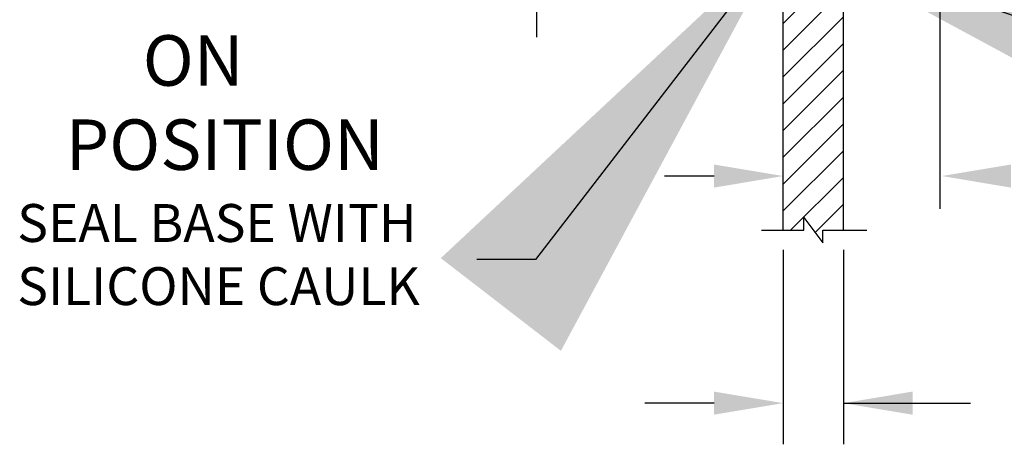
# Model space of a CAD drawing. Extents: x 0.3 to 10.6, y 0 to 7.8.
# Drawn here: x 4.8 to 6.9, y 3.6 to 4.5 of the extents above; entities that cross this region are included whole.
import ezdxf

# ---------------------------------------------------------------- set-up
doc = ezdxf.new("R2010")
doc.units = 0
doc.header["$LTSCALE"] = 2
doc.header["$MEASUREMENT"] = 0
doc.layers.add('OBJ', color=7, linetype='CONTINUOUS')
doc.layers.add('TXT', color=4, linetype='CONTINUOUS')
doc.styles.add('ARIAL', font='ARIAL.TTF')
doc.styles.add('SIMPLEX', font='SIMPLEX')
doc.styles.get("Standard").update_dxf_attribs({"font": 'SIMPLEX.SHX'})
doc.dimstyles.get("Standard").update_dxf_attribs({"dimtxt": 0.18, "dimasz": 0.18, "dimexe": 0.18, "dimexo": 0.0625, "dimgap": 0.09, "dimtad": 0, "dimtih": 1, "dimtoh": 1, "dimdec": 4, "dimzin": 0, "dimdsep": 46, "dimtxsty": 'Standard', "dimcen": 0.09, "dimadec": 0, "dimazin": 0, "dimtfac": 1, "dimtdec": 4, "dimtofl": 0, "dimtmove": 0, "dimatfit": 3, "dimfxl": 0, "dimtolj": 1, "dimtzin": 0, "dimarcsym": 0})

msp = doc.modelspace()

# ---------------------------------------------------------------- hatches: boundary and pattern name
at = {"layer": 'OBJ', "lineweight": -3}
h = msp.add_hatch(dxfattribs=at)
h.set_pattern_fill('ANSI31', color=256, scale=0.328125, style=0)
h.set_pattern_definition([(45, (-1.319097, 0.538295), (-0.02900243, 0.02900243), [])])
h.paths.add_polyline_path([(6.5695, 4.0201), (6.5695, 4.693), (6.4392, 4.693), (6.4392, 4.6632), (6.4575, 4.6632), (6.4597, 4.662), (6.4597, 4.6556), (6.4597, 4.6501), (6.4591, 4.6497), (6.4585, 4.6494), (6.4581, 4.6492), (6.4579, 4.6491), (6.4577, 4.649), (6.4575, 4.649), (6.4575, 4.649), (6.4392, 4.649), (6.4392, 4.0201), (6.4838, 4.0201), (6.4838, 4.0475), (6.5248, 3.9928), (6.5248, 4.0201)])
h.paths.add_polyline_path([(6.5695, 4.783), (6.5695, 7.0525), (6.5248, 7.0525), (6.5248, 7.0252), (6.4838, 7.0799), (6.4838, 7.0525), (6.4392, 7.0525), (6.4392, 4.783)])

# ---------------------------------------------------------------- linework, layer by layer
for p, q in [((6.4392, 4.0201), (6.4392, 7.0525)), ((6.5695, 4.0201), (6.5695, 7.0525)), ((6.4838, 4.0201), (6.4838, 4.0475)), ((6.4838, 4.0475), (6.5248, 3.9928)), ((6.3923, 4.0201), (6.4838, 4.0201)), ((6.5248, 3.9928), (6.5248, 4.0201)), ((6.5248, 4.0201), (6.6206, 4.0201))]:
    msp.add_line(p, q, dxfattribs=at)
at = {"layer": 'TXT', "linetype": 'Continuous'}
for p, q in [((6.7786, 4.6231), (6.7786, 4.0667)), ((5.9044, 4.588), (5.9044, 4.438)), ((6.2892, 4.1376), (6.182, 4.1376)), ((6.4392, 3.9777), (6.4392, 3.5567)), ((6.5695, 3.9777), (6.5695, 3.5567)), ((6.2892, 3.6458), (6.1392, 3.6458)), ((6.5695, 3.6458), (6.8236, 3.6458)), ((6.7195, 3.6458), (6.8453, 3.6458))]:
    msp.add_line(p, q, dxfattribs=at)
at = {"layer": 'TXT'}
for points in [[(6.2892, 4.1126), (6.2892, 4.1626), (6.4392, 4.1376)], [(6.9328, 4.1626), (6.9328, 4.1126), (6.7828, 4.1376)], [(6.2892, 3.6208), (6.2892, 3.6708), (6.4392, 3.6458)], [(6.7195, 3.6708), (6.7195, 3.6208), (6.5695, 3.6458)]]:
    msp.add_solid(points, dxfattribs=at)

# ---------------------------------------------------------------- texts
at = {"layer": 'TXT', "attachment_point": 4, "style": 'ARIAL'}
for s, insert, char_height in [('{\\fArial|b1|i0|c0|p34;     ON\\PPOSITION}', (4.8841, 4.2967), 0.109375), ('{SEAL BASE WITH \\PSILICONE CAULK}', (4.7792, 3.9569), 0.082031)]:
    msp.add_mtext(s, dxfattribs=dict(at, insert=insert, char_height=char_height))

# ---------------------------------------------------------------- leaders
at = {"layer": 'TXT', "linetype": 'Continuous'}
for points in [[(6.4381, 4.6512), (5.9026, 3.9571), (5.7754, 3.9571)], [(6.4597, 4.6501), (6.979, 4.4713), (7.09, 4.4714)]]:
    msp.add_leader(points, dimstyle='Standard', override={"dimscale": 4, "dimtxt": 0.25, "dimasz": 0.25, "dimexe": 0.25, "dimexo": 0.25, "dimgap": 0.125, "dimdec": 2, "dimtxsty": 'SIMPLEX', "dimcen": -0.09, "dimclrt": 4, "dimtix": 1}, dxfattribs=at)

doc.saveas('drawing.dxf')
